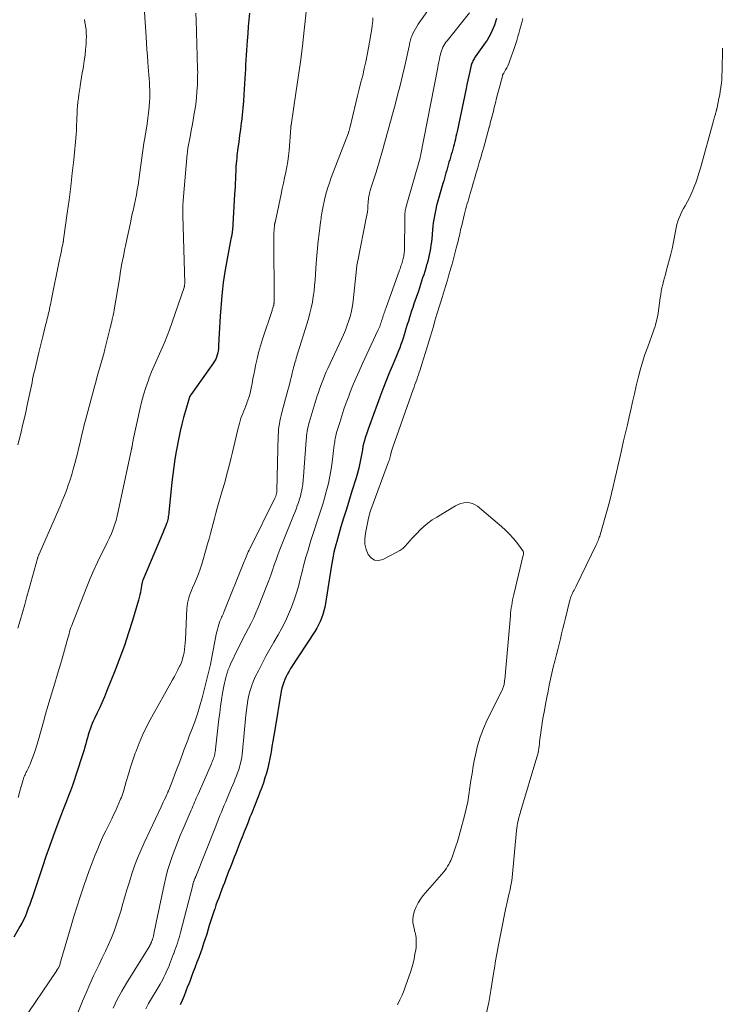
# Model space of a CAD drawing. Units: feet. Extents: x 1985000 to 1990034, y 530000 to 535000.
# Drawn here: x 1986284 to 1986415, y 532445 to 532629 of the extents above; entities that cross this region are included whole.
import ezdxf

# ---------------------------------------------------------------- set-up
doc = ezdxf.new("R2010")
doc.units = ezdxf.units.FT
doc.header["$LTSCALE"] = 100
doc.header["$MEASUREMENT"] = 0
doc.layers.add('CONTOUR INDEX', color=32, linetype='Continuous', lineweight=25)
doc.layers.add('CONTOUR INTERMEDIATE', color=40, linetype='Continuous', lineweight=15)

msp = doc.modelspace()

# ---------------------------------------------------------------- linework, layer by layer
at = {"layer": 'CONTOUR INDEX', "flags": 128}
for points, elevation in [([(1986327.09, 532630.4), (1986326.97, 532629.15), (1986326.86, 532627.89), (1986326.75, 532626.63), (1986326.63, 532625.22), (1986326.57, 532624.34), (1986326.5, 532623.46), (1986326.45, 532622.58), (1986326.4, 532621.7), (1986326.36, 532620.82), (1986326.32, 532619.94), (1986326.27, 532619.07), (1986326.22, 532618.19), (1986326.06, 532615.22), (1986325.98, 532613.94), (1986325.87, 532612.65), (1986325.74, 532611.38), (1986325.59, 532610.1), (1986325.56, 532609.93), (1986325.41, 532608.74), (1986325.25, 532607.55), (1986325.09, 532606.36), (1986324.93, 532605.17), (1986324.75, 532603.81), (1986324.69, 532603.3), (1986324.64, 532602.79), (1986324.59, 532602.28), (1986324.56, 532601.76), (1986324.53, 532601.25), (1986324.51, 532600.73), (1986324.48, 532600.21), (1986324.46, 532599.7), (1986324.45, 532599.34), (1986324.42, 532598.64), (1986324.38, 532597.95), (1986324.34, 532597.25), (1986324.3, 532596.56), (1986323.88, 532589.78), (1986323.87, 532589.66), (1986323.86, 532589.53), (1986323.84, 532589.41), (1986323.83, 532589.28), (1986323.82, 532589.21), (1986323.81, 532589.12), (1986323.79, 532589.04), (1986323.77, 532588.95), (1986323.76, 532588.86), (1986323.73, 532588.76), (1986323.7, 532588.62), (1986323.68, 532588.48), (1986323.65, 532588.34), (1986323.62, 532588.2), (1986322.56, 532582.43), (1986322.36, 532581.22), (1986322.18, 532580.01), (1986322.04, 532578.8), (1986321.92, 532577.59), (1986321.61, 532573.75), (1986321.53, 532572.67), (1986321.46, 532571.59), (1986321.41, 532570.52), (1986321.36, 532569.44), (1986321.31, 532568.11), (1986321.28, 532567.7), (1986321.23, 532567.29), (1986321.15, 532566.88), (1986321.06, 532566.48), (1986320.92, 532566.08), (1986320.77, 532565.71), (1986320.57, 532565.34), (1986320.35, 532565), (1986316.12, 532559.04), (1986316.07, 532558.97), (1986316.02, 532558.89), (1986315.97, 532558.81), (1986315.93, 532558.73), (1986315.89, 532558.64), (1986315.85, 532558.56), (1986315.82, 532558.47), (1986315.79, 532558.38), (1986315.11, 532556.05), (1986314.76, 532554.79), (1986314.43, 532553.53), (1986314.15, 532552.25), (1986313.88, 532550.97), (1986313.4, 532548.46), (1986313.15, 532547.02), (1986312.92, 532545.58), (1986312.73, 532544.14), (1986312.57, 532542.69), (1986312.02, 532537.04), (1986311.99, 532536.78), (1986311.96, 532536.52), (1986311.91, 532536.26), (1986311.87, 532535.99), (1986311.81, 532535.74), (1986311.75, 532535.48), (1986311.67, 532535.23), (1986311.58, 532534.98), (1986311.44, 532534.61), (1986311.27, 532534.18), (1986311.1, 532533.75), (1986310.93, 532533.33), (1986310.76, 532532.9), (1986307.17, 532524.36), (1986307.12, 532524.23), (1986307.08, 532524.1), (1986307.04, 532523.97), (1986307, 532523.84), (1986306.97, 532523.7), (1986306.94, 532523.57), (1986306.92, 532523.43), (1986306.89, 532523.3), (1986306.78, 532522.59), (1986306.7, 532522.09), (1986306.6, 532521.61), (1986306.48, 532521.12), (1986306.35, 532520.64), (1986305.22, 532516.86), (1986304.49, 532514.5), (1986303.71, 532512.16), (1986302.86, 532509.84), (1986301.97, 532507.53), (1986300.38, 532503.56), (1986299.96, 532502.55), (1986299.54, 532501.55), (1986299.09, 532500.55), (1986298.63, 532499.56), (1986298.18, 532498.62), (1986297.94, 532498.1), (1986297.71, 532497.58), (1986297.5, 532497.06), (1986297.31, 532496.52), (1986297.12, 532495.99), (1986296.95, 532495.44), (1986296.79, 532494.9), (1986296.65, 532494.35), (1986296.64, 532494.31), (1986296.49, 532493.74), (1986296.34, 532493.18), (1986296.17, 532492.62), (1986295.99, 532492.06), (1986294.65, 532487.9), (1986294.33, 532486.93), (1986293.99, 532485.96), (1986293.63, 532484.99), (1986293.26, 532484.03), (1986292.89, 532483.07), (1986292.51, 532482.11), (1986292.14, 532481.15), (1986291.78, 532480.19), (1986291.08, 532478.36), (1986290.37, 532476.48), (1986289.69, 532474.59), (1986289.02, 532472.7), (1986288.38, 532470.79), (1986286.5, 532465.17), (1986286.26, 532464.45), (1986286.01, 532463.73), (1986285.75, 532463.02), (1986285.49, 532462.31), (1986285.2, 532461.62), (1986284.89, 532460.93), (1986284.55, 532460.25), (1986284.19, 532459.59), (1986283.06, 532457.64)], 820), ([(1986373.28, 532629.39), (1986373.09, 532628.79), (1986372.88, 532628.19), (1986372.65, 532627.6), (1986372.41, 532627.02), (1986372.14, 532626.45), (1986371.84, 532625.89), (1986371.51, 532625.36), (1986371.16, 532624.83), (1986369.29, 532622.23), (1986369.17, 532622.05), (1986369.05, 532621.86), (1986368.94, 532621.67), (1986368.84, 532621.47), (1986368.75, 532621.27), (1986368.67, 532621.07), (1986368.6, 532620.86), (1986368.54, 532620.65), (1986368.27, 532619.49), (1986368.09, 532618.69), (1986367.91, 532617.89), (1986367.73, 532617.09), (1986367.56, 532616.29), (1986365.89, 532608.28), (1986365.79, 532607.8), (1986365.68, 532607.32), (1986365.57, 532606.85), (1986365.46, 532606.38), (1986365.34, 532605.91), (1986365.22, 532605.44), (1986365.09, 532604.97), (1986364.95, 532604.5), (1986364.94, 532604.46), (1986364.8, 532603.97), (1986364.66, 532603.49), (1986364.52, 532603), (1986364.37, 532602.51), (1986364.23, 532602.02), (1986364.09, 532601.53), (1986363.95, 532601.04), (1986363.81, 532600.55), (1986363.66, 532600.05), (1986363.52, 532599.55), (1986363.38, 532599.06), (1986363.24, 532598.56), (1986362.24, 532595.04), (1986362.07, 532594.41), (1986361.91, 532593.77), (1986361.77, 532593.13), (1986361.65, 532592.49), (1986361.54, 532591.84), (1986361.44, 532591.2), (1986361.36, 532590.55), (1986361.29, 532589.89), (1986361.14, 532588.23), (1986361.08, 532587.62), (1986361, 532587.01), (1986360.91, 532586.41), (1986360.8, 532585.8), (1986360.68, 532585.2), (1986360.54, 532584.61), (1986360.39, 532584.01), (1986360.23, 532583.42), (1986360.2, 532583.35), (1986360.02, 532582.73), (1986359.84, 532582.11), (1986359.65, 532581.5), (1986359.45, 532580.88), (1986359.26, 532580.27), (1986359.06, 532579.66), (1986358.85, 532579.05), (1986358.65, 532578.44), (1986357.82, 532576.02), (1986357.6, 532575.39), (1986357.39, 532574.75), (1986357.18, 532574.12), (1986356.98, 532573.48), (1986356.78, 532572.83), (1986356.58, 532572.2), (1986356.39, 532571.56), (1986356.2, 532570.92), (1986356.19, 532570.87), (1986356, 532570.26), (1986355.81, 532569.65), (1986355.6, 532569.04), (1986355.39, 532568.43), (1986355.17, 532567.83), (1986354.94, 532567.23), (1986354.7, 532566.63), (1986354.45, 532566.04), (1986353.74, 532564.37), (1986353.15, 532562.94), (1986352.57, 532561.5), (1986352.01, 532560.06), (1986351.46, 532558.61), (1986349.76, 532554), (1986349.51, 532553.3), (1986349.26, 532552.6), (1986349.03, 532551.89), (1986348.8, 532551.18), (1986348.46, 532550.08), (1986348.41, 532549.92), (1986348.37, 532549.76), (1986348.34, 532549.6), (1986348.3, 532549.43), (1986348.28, 532549.26), (1986348.25, 532549.1), (1986348.22, 532548.93), (1986348.19, 532548.77), (1986347.91, 532547.21), (1986347.73, 532546.27), (1986347.52, 532545.34), (1986347.27, 532544.41), (1986347, 532543.49), (1986346.22, 532541.01), (1986345.7, 532539.34), (1986345.19, 532537.67), (1986344.68, 532535.99), (1986344.18, 532534.32), (1986343.58, 532532.31), (1986343.39, 532531.63), (1986343.2, 532530.95), (1986343.03, 532530.27), (1986342.87, 532529.58), (1986342.72, 532528.89), (1986342.58, 532528.2), (1986342.46, 532527.51), (1986342.34, 532526.81), (1986341.27, 532519.99), (1986341.14, 532519.3), (1986340.99, 532518.62), (1986340.79, 532517.95), (1986340.57, 532517.28), (1986340.3, 532516.64), (1986340.01, 532516), (1986339.67, 532515.39), (1986339.31, 532514.79), (1986334.78, 532507.85), (1986334.48, 532507.36), (1986334.19, 532506.86), (1986333.93, 532506.35), (1986333.69, 532505.82), (1986333.48, 532505.29), (1986333.29, 532504.74), (1986333.15, 532504.19), (1986333.03, 532503.63), (1986331.8, 532496.39), (1986331.63, 532495.34), (1986331.45, 532494.29), (1986331.28, 532493.25), (1986331.11, 532492.2), (1986331.07, 532491.97), (1986330.91, 532491.04), (1986330.72, 532490.12), (1986330.5, 532489.2), (1986330.25, 532488.29), (1986329.98, 532487.39), (1986329.69, 532486.49), (1986329.37, 532485.6), (1986329.04, 532484.72), (1986328.71, 532483.88), (1986328.52, 532483.4), (1986328.33, 532482.92), (1986328.14, 532482.44), (1986327.94, 532481.96), (1986327.75, 532481.49), (1986327.56, 532481.01), (1986327.37, 532480.53), (1986327.18, 532480.05), (1986326.82, 532479.14), (1986326.45, 532478.21), (1986326.08, 532477.28), (1986325.71, 532476.34), (1986325.34, 532475.41), (1986324.78, 532473.96), (1986324.51, 532473.28), (1986324.24, 532472.6), (1986323.98, 532471.91), (1986323.71, 532471.23), (1986323.45, 532470.55)], 800), ([(1986323.45, 532470.55), (1986323.19, 532469.87), (1986322.92, 532469.18), (1986322.66, 532468.5), (1986322.4, 532467.79), (1986322.13, 532467.1), (1986321.87, 532466.41), (1986321.61, 532465.72), (1986321.6, 532465.69), (1986321.33, 532464.99), (1986321.07, 532464.28), (1986320.82, 532463.57), (1986320.58, 532462.86), (1986320.55, 532462.79), (1986320.3, 532462.04), (1986320.06, 532461.28), (1986319.82, 532460.53), (1986319.58, 532459.77), (1986319.38, 532459.09), (1986319.1, 532458.2), (1986318.82, 532457.31), (1986318.52, 532456.43), (1986318.22, 532455.54), (1986317.91, 532454.66), (1986317.6, 532453.79), (1986317.27, 532452.91), (1986316.94, 532452.04), (1986316.93, 532452), (1986316.59, 532451.12), (1986316.25, 532450.23), (1986315.91, 532449.34), (1986315.57, 532448.45), (1986315.53, 532448.36), (1986315.19, 532447.5), (1986314.85, 532446.64), (1986314.49, 532445.78), (1986314.12, 532444.93)], 800)]:
    msp.add_lwpolyline(points, dxfattribs=dict(at, elevation=elevation))
at = {"layer": 'CONTOUR INTERMEDIATE', "flags": 128}
for points, elevation in [([(1986307.31, 532632.42), (1986307.76, 532625.98), (1986307.84, 532624.8), (1986307.92, 532623.62), (1986308, 532622.44), (1986308.08, 532621.26), (1986308.14, 532620.36), (1986308.19, 532619.63), (1986308.25, 532618.9), (1986308.31, 532618.17), (1986308.37, 532617.44), (1986308.42, 532616.71), (1986308.45, 532615.98), (1986308.45, 532615.24), (1986308.43, 532614.51), (1986308.4, 532613.88), (1986308.33, 532612.83), (1986308.24, 532611.79), (1986308.11, 532610.75), (1986307.96, 532609.71), (1986307.51, 532607), (1986307.36, 532606.09), (1986307.22, 532605.18), (1986307.09, 532604.27), (1986306.97, 532603.36), (1986306.84, 532602.44), (1986306.72, 532601.53), (1986306.6, 532600.62), (1986306.47, 532599.7), (1986306.4, 532599.19), (1986306.26, 532598.27), (1986306.11, 532597.37), (1986305.94, 532596.46), (1986305.76, 532595.56), (1986305.57, 532594.66), (1986305.38, 532593.76), (1986305.18, 532592.86), (1986304.98, 532591.96), (1986304.88, 532591.48), (1986304.63, 532590.34), (1986304.38, 532589.2), (1986304.14, 532588.06), (1986303.9, 532586.92), (1986303.79, 532586.39), (1986303.52, 532584.98), (1986303.25, 532583.57), (1986303, 532582.16), (1986302.76, 532580.74), (1986301.8, 532574.9), (1986301.77, 532574.74), (1986301.75, 532574.59), (1986301.72, 532574.43), (1986301.69, 532574.27), (1986301.66, 532574.12), (1986301.63, 532573.96), (1986301.59, 532573.8), (1986301.56, 532573.65), (1986301.44, 532573.16), (1986301.35, 532572.75), (1986301.26, 532572.35), (1986301.16, 532571.95), (1986301.06, 532571.55), (1986300.06, 532567.57), (1986299.84, 532566.71), (1986299.62, 532565.86), (1986299.38, 532565.01), (1986299.13, 532564.16), (1986298.88, 532563.32), (1986298.64, 532562.47), (1986298.4, 532561.62), (1986298.17, 532560.77), (1986296.67, 532555.2), (1986296.43, 532554.31), (1986296.2, 532553.42), (1986295.99, 532552.53), (1986295.77, 532551.64), (1986295.56, 532550.75), (1986295.35, 532549.86), (1986295.13, 532548.96), (1986294.91, 532548.07), (1986294.43, 532546.17), (1986294.16, 532545.16), (1986293.87, 532544.15), (1986293.56, 532543.15), (1986293.22, 532542.15), (1986292.86, 532541.17), (1986292.48, 532540.18), (1986292.09, 532539.21), (1986291.68, 532538.24), (1986287.7, 532529.13), (1986287.66, 532529.04), (1986287.63, 532528.96), (1986287.59, 532528.87), (1986287.56, 532528.78), (1986287.53, 532528.7), (1986287.5, 532528.61), (1986287.47, 532528.52), (1986287.45, 532528.43), (1986285.9, 532522.8), (1986285.49, 532521.31), (1986285.08, 532519.83), (1986284.66, 532518.34), (1986284.24, 532516.86), (1986283.81, 532515.38)], 828), ([(1986337.96, 532632.93), (1986337.32, 532627.2), (1986336.98, 532624.25), (1986336.61, 532621.3), (1986336.2, 532618.36), (1986335.77, 532615.42), (1986334.86, 532609.46), (1986334.85, 532609.41), (1986334.84, 532609.35), (1986334.84, 532609.29), (1986334.83, 532609.23), (1986334.83, 532609.17), (1986334.82, 532609.11), (1986334.82, 532609.05), (1986334.81, 532608.99), (1986334.49, 532604.74), (1986334.39, 532603.71), (1986334.26, 532602.68), (1986334.09, 532601.66), (1986333.88, 532600.64), (1986333.66, 532599.62), (1986333.44, 532598.61), (1986333.22, 532597.6), (1986333, 532596.58), (1986331.86, 532591.28), (1986331.84, 532591.2), (1986331.82, 532591.11), (1986331.81, 532591.03), (1986331.79, 532590.94), (1986331.78, 532590.86), (1986331.77, 532590.77), (1986331.76, 532590.69), (1986331.75, 532590.6), (1986331.71, 532590.08), (1986331.68, 532589.74), (1986331.66, 532589.39), (1986331.65, 532589.05), (1986331.65, 532588.7), (1986331.67, 532576.26), (1986331.67, 532576.18), (1986331.66, 532576.11), (1986331.66, 532576.04), (1986331.65, 532575.97), (1986331.64, 532575.89), (1986331.62, 532575.82), (1986331.61, 532575.75), (1986331.59, 532575.68), (1986331.52, 532575.48), (1986331.46, 532575.3), (1986331.41, 532575.13), (1986331.35, 532574.96), (1986331.3, 532574.78), (1986329.52, 532569.41), (1986329.14, 532568.2), (1986328.8, 532566.97), (1986328.5, 532565.74), (1986328.23, 532564.49), (1986328.08, 532563.72), (1986327.91, 532562.86), (1986327.74, 532562), (1986327.56, 532561.13), (1986327.38, 532560.27), (1986327.25, 532559.63), (1986327.12, 532559.1), (1986326.97, 532558.56), (1986326.8, 532558.04), (1986326.61, 532557.52), (1986326.57, 532557.42), (1986326.38, 532556.95), (1986326.2, 532556.49), (1986326.01, 532556.03), (1986325.83, 532555.57), (1986325.65, 532555.11), (1986325.49, 532554.64), (1986325.34, 532554.17), (1986325.21, 532553.69), (1986324.92, 532552.54), (1986324.66, 532551.48), (1986324.4, 532550.42), (1986324.15, 532549.36), (1986323.89, 532548.3), (1986323.65, 532547.29), (1986323.27, 532545.73), (1986322.87, 532544.17), (1986322.45, 532542.61), (1986322.01, 532541.06), (1986321.06, 532537.82), (1986320.79, 532536.88), (1986320.53, 532535.93), (1986320.27, 532534.98), (1986320.03, 532534.03), (1986319.78, 532533.08), (1986319.53, 532532.13), (1986319.26, 532531.18), (1986318.99, 532530.23), (1986318.15, 532527.37), (1986317.86, 532526.45), (1986317.54, 532525.54), (1986317.19, 532524.65), (1986316.81, 532523.77), (1986316.42, 532522.94), (1986316.22, 532522.47), (1986316.04, 532522.01), (1986315.87, 532521.53), (1986315.72, 532521.05), (1986315.6, 532520.56), (1986315.5, 532520.07), (1986315.43, 532519.57), (1986315.39, 532519.07), (1986315.1, 532513.28), (1986315.06, 532512.66), (1986315.01, 532512.03), (1986314.93, 532511.41), (1986314.85, 532510.79), (1986314.72, 532510.17), (1986314.56, 532509.57), (1986314.35, 532508.99), (1986314.1, 532508.42), (1986314.02, 532508.27), (1986313.7, 532507.63), (1986313.38, 532507), (1986313.04, 532506.37), (1986312.7, 532505.75), (1986308.52, 532498.24), (1986307.77, 532496.82), (1986307.08, 532495.38), (1986306.46, 532493.91), (1986305.88, 532492.42), (1986305.73, 532492), (1986305.28, 532490.69), (1986304.85, 532489.38), (1986304.45, 532488.07), (1986304.06, 532486.74), (1986303.51, 532484.83), (1986303.4, 532484.46), (1986303.28, 532484.1), (1986303.14, 532483.74), (1986303, 532483.39), (1986302.67, 532482.64), (1986302.35, 532481.92), (1986302.02, 532481.2), (1986301.68, 532480.48), (1986301.34, 532479.77), (1986300.23, 532477.5), (1986299.83, 532476.67), (1986299.45, 532475.82), (1986299.08, 532474.97), (1986298.72, 532474.12), (1986298.26, 532472.98), (1986297.69, 532471.54), (1986297.14, 532470.1), (1986296.62, 532468.65), (1986296.11, 532467.2), (1986295.93, 532466.67), (1986295.35, 532464.94), (1986294.79, 532463.21), (1986294.26, 532461.47), (1986293.74, 532459.72), (1986291.83, 532453.2), (1986291.78, 532453.01), (1986291.73, 532452.83), (1986291.67, 532452.65), (1986291.62, 532452.46), (1986291.52, 532452.14), (1986291.52, 532452.12), (1986291.51, 532452.1), (1986291.5, 532452.08), (1986291.49, 532452.06), (1986291.44, 532451.97), (1986291.43, 532451.95), (1986291.42, 532451.93), (1986291.41, 532451.91), (1986291.39, 532451.89), (1986291.3, 532451.76), (1986291.25, 532451.7), (1986291.21, 532451.63), (1986291.16, 532451.56), (1986291.12, 532451.49), (1986291.08, 532451.42), (1986291.03, 532451.35), (1986290.99, 532451.28), (1986290.94, 532451.21), (1986284.51, 532441.71)], 816), ([(1986361.82, 532632.83), (1986358.64, 532628.35), (1986358.36, 532627.92), (1986358.09, 532627.49), (1986357.85, 532627.04), (1986357.63, 532626.58), (1986357.41, 532626.08), (1986357.32, 532625.86), (1986357.24, 532625.63), (1986357.17, 532625.4), (1986357.12, 532625.17), (1986357.07, 532624.93), (1986357.02, 532624.7), (1986356.97, 532624.46), (1986356.92, 532624.23), (1986356.09, 532620.53), (1986355.67, 532618.72), (1986355.24, 532616.9), (1986354.78, 532615.09), (1986354.31, 532613.29), (1986353.82, 532611.49), (1986353.58, 532610.59), (1986353.33, 532609.69), (1986353.09, 532608.78), (1986352.84, 532607.88), (1986352.59, 532606.98), (1986352.34, 532606.08), (1986352.09, 532605.18), (1986351.82, 532604.28), (1986350.94, 532601.27), (1986350.71, 532600.5), (1986350.48, 532599.74), (1986350.23, 532598.98), (1986349.98, 532598.22), (1986349.66, 532597.25), (1986349.57, 532596.97), (1986349.49, 532596.7), (1986349.43, 532596.41), (1986349.38, 532596.13), (1986349.34, 532595.84), (1986349.31, 532595.55), (1986349.28, 532595.27), (1986349.26, 532594.98), (1986349.23, 532594.38), (1986349.18, 532593.79), (1986349.12, 532593.21), (1986349.03, 532592.63), (1986348.92, 532592.05), (1986347.32, 532584.09), (1986347.28, 532583.9), (1986347.25, 532583.71), (1986347.21, 532583.52), (1986347.18, 532583.33), (1986347.16, 532583.14), (1986347.13, 532582.95), (1986347.11, 532582.76), (1986347.09, 532582.56), (1986346.46, 532576.63), (1986346.33, 532575.69), (1986346.16, 532574.76), (1986345.94, 532573.84), (1986345.68, 532572.93), (1986345.37, 532572.04), (1986345.04, 532571.15), (1986344.68, 532570.27), (1986344.29, 532569.41), (1986341.72, 532563.93), (1986341.44, 532563.31), (1986341.16, 532562.68), (1986340.9, 532562.05), (1986340.64, 532561.41), (1986340.4, 532560.77), (1986340.17, 532560.12), (1986339.96, 532559.47), (1986339.75, 532558.82), (1986338.26, 532553.83), (1986338.14, 532553.42), (1986338.04, 532553.02), (1986337.96, 532552.61), (1986337.88, 532552.2), (1986337.82, 532551.79), (1986337.77, 532551.37), (1986337.72, 532550.96), (1986337.69, 532550.54), (1986337.19, 532543.74), (1986337.13, 532543.02), (1986337.04, 532542.31), (1986336.92, 532541.59), (1986336.78, 532540.89), (1986336.75, 532540.74), (1986336.59, 532540.11), (1986336.42, 532539.49), (1986336.22, 532538.87), (1986336.01, 532538.26), (1986335.78, 532537.66), (1986335.55, 532537.05), (1986335.31, 532536.45), (1986335.07, 532535.85), (1986333.13, 532531.05), (1986332.76, 532530.1), (1986332.39, 532529.14), (1986332.05, 532528.18), (1986331.72, 532527.22), (1986331.39, 532526.25), (1986331.05, 532525.29), (1986330.7, 532524.34), (1986330.33, 532523.38), (1986328.7, 532519.24), (1986328.3, 532518.26), (1986327.87, 532517.3), (1986327.4, 532516.35), (1986326.91, 532515.41), (1986326.41, 532514.48), (1986325.92, 532513.54), (1986325.44, 532512.59), (1986324.98, 532511.64), (1986323.55, 532508.66), (1986323.33, 532508.18), (1986323.13, 532507.68), (1986322.95, 532507.17), (1986322.79, 532506.66), (1986322.65, 532506.14), (1986322.52, 532505.62), (1986322.41, 532505.1), (1986322.31, 532504.57), (1986322.07, 532503.21), (1986321.87, 532502), (1986321.68, 532500.79), (1986321.52, 532499.57), (1986321.37, 532498.35), (1986320.76, 532492.79), (1986320.73, 532492.54), (1986320.69, 532492.3), (1986320.64, 532492.05), (1986320.59, 532491.81), (1986320.53, 532491.56), (1986320.46, 532491.32), (1986320.38, 532491.09), (1986320.29, 532490.85), (1986320.19, 532490.61), (1986320.1, 532490.38), (1986320, 532490.15), (1986319.9, 532489.92), (1986317.47, 532484.34), (1986317.31, 532483.97), (1986317.15, 532483.59), (1986316.99, 532483.22), (1986316.83, 532482.85), (1986316.68, 532482.47), (1986316.52, 532482.1), (1986316.36, 532481.73), (1986316.2, 532481.35), (1986314.7, 532477.87), (1986314.16, 532476.6), (1986313.63, 532475.31), (1986313.13, 532474.02), (1986312.64, 532472.72), (1986312.19, 532471.41), (1986311.77, 532470.09), (1986311.42, 532468.75), (1986311.12, 532467.4), (1986309.85, 532461.25), (1986309.73, 532460.65), (1986309.61, 532460.05), (1986309.48, 532459.45), (1986309.36, 532458.86), (1986309.15, 532457.88), (1986309.13, 532457.77), (1986309.1, 532457.66), (1986309.07, 532457.56), (1986309.04, 532457.45), (1986309, 532457.34), (1986308.96, 532457.24), (1986308.93, 532457.13), (1986308.89, 532457.03), (1986308.85, 532456.91), (1986308.8, 532456.8), (1986308.76, 532456.7), (1986308.72, 532456.59), (1986308.71, 532456.57), (1986308.67, 532456.47), (1986308.63, 532456.37), (1986308.59, 532456.28), (1986308.54, 532456.18), (1986308.49, 532456.09), (1986308.44, 532455.99), (1986308.39, 532455.9), (1986308.33, 532455.81), (1986304.13, 532449.02), (1986303.23, 532447.49), (1986302.37, 532445.94), (1986301.58, 532444.36)], 808), ([(1986317.08, 532630.39), (1986317.1, 532629.09), (1986317.29, 532622.35), (1986317.3, 532621.85), (1986317.32, 532621.35), (1986317.35, 532620.84), (1986317.37, 532620.34), (1986317.39, 532619.84), (1986317.41, 532619.33), (1986317.4, 532618.83), (1986317.39, 532618.33), (1986317.34, 532616.94), (1986317.27, 532615.75), (1986317.17, 532614.56), (1986317.03, 532613.37), (1986316.85, 532612.19), (1986316.82, 532612.04), (1986316.62, 532610.85), (1986316.41, 532609.66), (1986316.19, 532608.47), (1986315.98, 532607.28), (1986315.59, 532605.18), (1986315.57, 532605.04), (1986315.55, 532604.9), (1986315.53, 532604.76), (1986315.51, 532604.63), (1986315.5, 532604.49), (1986315.48, 532604.35), (1986315.47, 532604.21), (1986315.46, 532604.08), (1986314.7, 532595.39), (1986314.67, 532595.04), (1986314.65, 532594.7), (1986314.63, 532594.35), (1986314.62, 532594), (1986314.61, 532593.66), (1986314.6, 532593.31), (1986314.61, 532592.97), (1986314.61, 532592.62), (1986314.98, 532579.86), (1986314.98, 532579.84), (1986314.98, 532579.81), (1986314.98, 532579.79), (1986314.98, 532579.77), (1986314.97, 532579.67), (1986314.97, 532579.64), (1986314.97, 532579.62), (1986314.97, 532579.6), (1986314.96, 532579.57), (1986314.94, 532579.45), (1986314.93, 532579.37), (1986314.91, 532579.29), (1986314.89, 532579.21), (1986314.86, 532579.13), (1986312.12, 532571.21), (1986311.7, 532570.06), (1986311.25, 532568.93), (1986310.77, 532567.81), (1986310.26, 532566.7), (1986309.75, 532565.59), (1986309.26, 532564.47), (1986308.8, 532563.34), (1986308.35, 532562.21), (1986308.2, 532561.79), (1986307.72, 532560.43), (1986307.29, 532559.06), (1986306.91, 532557.67), (1986306.58, 532556.27), (1986305.37, 532550.63), (1986305.33, 532550.44), (1986305.29, 532550.24), (1986305.25, 532550.05), (1986305.22, 532549.86), (1986305.19, 532549.67), (1986305.17, 532549.57), (1986305.15, 532549.47), (1986305.14, 532549.37), (1986305.12, 532549.28), (1986305.1, 532549.18), (1986305.08, 532549.08), (1986305.06, 532548.98), (1986305.04, 532548.88), (1986302.57, 532537.23), (1986302.37, 532536.39), (1986302.15, 532535.55), (1986301.88, 532534.73), (1986301.59, 532533.92), (1986301.27, 532533.12), (1986300.93, 532532.32), (1986300.57, 532531.53), (1986300.2, 532530.76), (1986299.45, 532529.28), (1986298.71, 532527.76), (1986298, 532526.22), (1986297.33, 532524.67), (1986296.69, 532523.1), (1986294.01, 532516.29), (1986293.86, 532515.9), (1986293.72, 532515.51), (1986293.59, 532515.12), (1986293.47, 532514.72), (1986293.36, 532514.31), (1986293.25, 532513.91), (1986293.13, 532513.51), (1986293.02, 532513.11), (1986292, 532509.5), (1986291.59, 532508.05), (1986291.16, 532506.59), (1986290.73, 532505.14), (1986290.28, 532503.7), (1986289.84, 532502.25), (1986289.41, 532500.8), (1986288.99, 532499.34), (1986288.57, 532497.89), (1986287.57, 532494.31), (1986287.34, 532493.51), (1986287.09, 532492.72), (1986286.82, 532491.93), (1986286.54, 532491.15), (1986286.22, 532490.32), (1986286.08, 532489.96), (1986285.93, 532489.6), (1986285.76, 532489.25), (1986285.59, 532488.91), (1986285.45, 532488.66), (1986285.34, 532488.44), (1986285.23, 532488.21), (1986285.13, 532487.99), (1986285.03, 532487.76), (1986284.94, 532487.53), (1986284.85, 532487.3), (1986284.77, 532487.06), (1986284.7, 532486.83), (1986284.17, 532484.93), (1986283.82, 532483.74)], 824), ([(1986368.18, 532630.46), (1986364.01, 532625.26), (1986363.79, 532624.97), (1986363.58, 532624.66), (1986363.4, 532624.35), (1986363.23, 532624.03), (1986363.09, 532623.69), (1986362.96, 532623.35), (1986362.85, 532623), (1986362.76, 532622.65), (1986362.69, 532622.33), (1986362.58, 532621.81), (1986362.47, 532621.29), (1986362.37, 532620.77), (1986362.27, 532620.25), (1986359.06, 532603.74), (1986359.04, 532603.65), (1986359.01, 532603.56), (1986358.98, 532603.46), (1986358.96, 532603.37), (1986356.39, 532594.22), (1986356.32, 532593.96), (1986356.26, 532593.71), (1986356.21, 532593.44), (1986356.17, 532593.18), (1986356.14, 532592.92), (1986356.11, 532592.66), (1986356.1, 532592.39), (1986356.09, 532592.13), (1986356.04, 532586.11), (1986356.03, 532585.88), (1986356.02, 532585.65), (1986355.99, 532585.42), (1986355.96, 532585.19), (1986355.92, 532584.96), (1986355.88, 532584.73), (1986355.82, 532584.51), (1986355.76, 532584.28), (1986355.75, 532584.25), (1986355.68, 532584.01), (1986355.61, 532583.77), (1986355.53, 532583.54), (1986355.46, 532583.3), (1986355.38, 532583.07), (1986355.3, 532582.84), (1986355.22, 532582.6), (1986355.14, 532582.37), (1986352.54, 532575.16), (1986352.45, 532574.9), (1986352.36, 532574.63), (1986352.27, 532574.37), (1986352.18, 532574.11), (1986352.09, 532573.84), (1986352.01, 532573.58), (1986351.93, 532573.32), (1986351.85, 532573.05), (1986351.85, 532573.03), (1986351.77, 532572.78), (1986351.69, 532572.53), (1986351.6, 532572.28), (1986351.51, 532572.04), (1986351.42, 532571.79), (1986351.32, 532571.55), (1986351.21, 532571.31), (1986351.1, 532571.07), (1986348.2, 532564.88), (1986347.57, 532563.48), (1986346.95, 532562.07), (1986346.37, 532560.65), (1986345.8, 532559.22), (1986345.63, 532558.78), (1986345.18, 532557.56), (1986344.75, 532556.34), (1986344.34, 532555.11), (1986343.95, 532553.88), (1986343.36, 532551.96), (1986343.28, 532551.67), (1986343.21, 532551.39), (1986343.15, 532551.1), (1986343.09, 532550.82), (1986343.05, 532550.53), (1986343.01, 532550.24), (1986342.97, 532549.95), (1986342.93, 532549.65), (1986342.53, 532546.44), (1986342.34, 532545.11), (1986342.11, 532543.79), (1986341.83, 532542.48), (1986341.51, 532541.17), (1986341.43, 532540.87), (1986341.11, 532539.73), (1986340.78, 532538.58), (1986340.42, 532537.45), (1986340.05, 532536.32), (1986339.68, 532535.19), (1986339.3, 532534.06), (1986338.94, 532532.93), (1986338.58, 532531.79), (1986338.44, 532531.37), (1986338.03, 532530.01), (1986337.64, 532528.66), (1986337.27, 532527.29), (1986336.93, 532525.92), (1986336.65, 532524.8), (1986336.29, 532523.41), (1986335.89, 532522.03), (1986335.43, 532520.67), (1986334.94, 532519.32), (1986334.4, 532517.99), (1986333.8, 532516.68), (1986333.15, 532515.41), (1986332.45, 532514.15), (1986331.64, 532512.79), (1986330.88, 532511.47), (1986330.13, 532510.14), (1986329.43, 532508.79), (1986328.74, 532507.44), (1986328.23, 532506.41), (1986327.84, 532505.55), (1986327.5, 532504.67), (1986327.22, 532503.77), (1986326.98, 532502.85), (1986326.8, 532501.92), (1986326.63, 532500.98), (1986326.51, 532500.04), (1986326.4, 532499.1), (1986325.78, 532492.4), (1986325.71, 532491.81), (1986325.63, 532491.22), (1986325.52, 532490.64), (1986325.39, 532490.06), (1986325.24, 532489.48), (1986325.07, 532488.91), (1986324.87, 532488.35), (1986324.66, 532487.79), (1986324.43, 532487.22), (1986324.2, 532486.66), (1986323.97, 532486.1), (1986323.73, 532485.55), (1986322.91, 532483.6), (1986322.64, 532482.95), (1986322.37, 532482.3), (1986322.1, 532481.65), (1986321.83, 532480.99), (1986321.56, 532480.34), (1986321.3, 532479.69), (1986321.04, 532479.04), (1986320.78, 532478.38), (1986317.03, 532468.95), (1986317, 532468.87), (1986316.97, 532468.8), (1986316.94, 532468.72), (1986316.91, 532468.64), (1986316.88, 532468.57), (1986316.85, 532468.49), (1986316.82, 532468.42), (1986316.79, 532468.34), (1986316.76, 532468.26), (1986316.74, 532468.18), (1986316.71, 532468.11), (1986316.68, 532468.03), (1986316.65, 532467.95), (1986316.62, 532467.87), (1986316.59, 532467.79), (1986316.57, 532467.71), (1986316.54, 532467.61), (1986316.51, 532467.52), (1986316.49, 532467.44), (1986316.47, 532467.35), (1986314.19, 532458.49), (1986314.06, 532457.99), (1986313.92, 532457.49), (1986313.77, 532456.99), (1986313.61, 532456.5), (1986313.45, 532456), (1986313.28, 532455.51), (1986313.1, 532455.02), (1986312.92, 532454.54), (1986312.91, 532454.51), (1986312.72, 532454.01), (1986312.52, 532453.52), (1986312.33, 532453.02), (1986312.14, 532452.52), (1986312.11, 532452.43), (1986311.92, 532451.97), (1986311.73, 532451.51), (1986311.53, 532451.05), (1986311.31, 532450.6), (1986311.09, 532450.15), (1986310.86, 532449.71), (1986310.62, 532449.27), (1986310.37, 532448.84), (1986308.24, 532445.2), (1986307.7, 532444.24)], 804), ([(1986296.24, 532629.25), (1986296.33, 532628.67), (1986296.42, 532628.08), (1986296.44, 532627.97), (1986296.53, 532627.33), (1986296.58, 532626.69), (1986296.6, 532626.05), (1986296.58, 532625.4), (1986296.53, 532624.62), (1986296.45, 532623.58), (1986296.35, 532622.55), (1986296.21, 532621.52), (1986296.05, 532620.49), (1986295.97, 532620.03), (1986295.83, 532619.23), (1986295.69, 532618.43), (1986295.56, 532617.63), (1986295.44, 532616.83), (1986295.41, 532616.66), (1986295.3, 532615.94), (1986295.2, 532615.22), (1986295.11, 532614.5), (1986295.03, 532613.78), (1986294.96, 532613.06), (1986294.9, 532612.33), (1986294.86, 532611.61), (1986294.83, 532610.88), (1986294.76, 532608.9), (1986294.75, 532608.75), (1986294.75, 532608.6), (1986294.74, 532608.45), (1986294.74, 532608.3), (1986294.73, 532608.16), (1986294.72, 532608.01), (1986294.71, 532607.86), (1986294.7, 532607.71), (1986294.23, 532602.99), (1986293.97, 532600.49), (1986293.68, 532597.98), (1986293.37, 532595.48), (1986293.03, 532592.98), (1986292.35, 532588.11), (1986292.34, 532588.03), (1986292.33, 532587.95), (1986292.31, 532587.86), (1986292.3, 532587.78), (1986292.28, 532587.7), (1986292.27, 532587.62), (1986292.25, 532587.54), (1986292.24, 532587.46), (1986292.04, 532586.52), (1986291.93, 532585.96), (1986291.82, 532585.41), (1986291.71, 532584.86), (1986291.6, 532584.31), (1986290.04, 532576.62), (1986289.96, 532576.24), (1986289.88, 532575.86), (1986289.8, 532575.48), (1986289.72, 532575.1), (1986289.7, 532575.01), (1986289.62, 532574.67), (1986289.54, 532574.33), (1986289.46, 532574), (1986289.38, 532573.66), (1986289.3, 532573.32), (1986289.22, 532572.98), (1986289.13, 532572.65), (1986289.05, 532572.31), (1986288.72, 532570.97), (1986288.47, 532569.96), (1986288.23, 532568.95), (1986287.98, 532567.94), (1986287.74, 532566.93), (1986287.21, 532564.76), (1986287.07, 532564.2), (1986286.94, 532563.63), (1986286.81, 532563.06), (1986286.68, 532562.5), (1986286.56, 532561.93), (1986286.44, 532561.36), (1986286.32, 532560.79), (1986286.2, 532560.22), (1986285.62, 532557.43), (1986285.2, 532555.48), (1986284.75, 532553.53), (1986284.27, 532551.58), (1986283.76, 532549.65)], 832), ([(1986350.17, 532629.55), (1986350.13, 532629.04), (1986350.09, 532628.52), (1986350.02, 532628.01), (1986349.94, 532627.49), (1986349.33, 532623.92), (1986349.1, 532622.62), (1986348.84, 532621.33), (1986348.55, 532620.05), (1986348.24, 532618.77), (1986347.92, 532617.49), (1986347.6, 532616.21), (1986347.29, 532614.93), (1986346.98, 532613.65), (1986345.84, 532608.89), (1986345.81, 532608.78), (1986345.78, 532608.67), (1986345.75, 532608.56), (1986345.72, 532608.45), (1986345.68, 532608.35), (1986345.65, 532608.24), (1986345.61, 532608.14), (1986345.57, 532608.03), (1986342.38, 532599.69), (1986342.02, 532598.66), (1986341.68, 532597.62), (1986341.38, 532596.56), (1986341.12, 532595.5), (1986340.79, 532594.03), (1986340.72, 532593.69), (1986340.66, 532593.35), (1986340.6, 532593.01), (1986340.55, 532592.67), (1986340.51, 532592.33), (1986340.46, 532591.99), (1986340.41, 532591.65), (1986340.37, 532591.3), (1986340.09, 532589.22), (1986339.92, 532587.84), (1986339.77, 532586.45), (1986339.65, 532585.06), (1986339.55, 532583.67), (1986339.43, 532581.6), (1986339.36, 532580.55), (1986339.26, 532579.49), (1986339.15, 532578.44), (1986339.01, 532577.39), (1986338.84, 532576.35), (1986338.63, 532575.31), (1986338.38, 532574.29), (1986338.09, 532573.27), (1986335.83, 532565.89), (1986335.72, 532565.54), (1986335.62, 532565.19), (1986335.52, 532564.84), (1986335.42, 532564.49), (1986335.32, 532564.14), (1986335.23, 532563.78), (1986335.14, 532563.43), (1986335.06, 532563.08), (1986334.92, 532562.49), (1986334.76, 532561.84), (1986334.61, 532561.2), (1986334.44, 532560.55), (1986334.27, 532559.91), (1986333.13, 532555.71), (1986333, 532555.18), (1986332.87, 532554.65), (1986332.77, 532554.12), (1986332.67, 532553.59), (1986332.59, 532553.05), (1986332.53, 532552.51), (1986332.49, 532551.97), (1986332.47, 532551.43), (1986332.21, 532541.15), (1986332.2, 532541.02), (1986332.19, 532540.89), (1986332.18, 532540.76), (1986332.16, 532540.63), (1986332.15, 532540.61), (1986332.13, 532540.49), (1986332.1, 532540.38), (1986332.06, 532540.27), (1986332.02, 532540.16), (1986331.98, 532540.05), (1986331.93, 532539.94), (1986331.88, 532539.83), (1986331.83, 532539.73), (1986327.15, 532530.26), (1986327.01, 532529.96), (1986326.87, 532529.66), (1986326.73, 532529.36), (1986326.6, 532529.06), (1986326.48, 532528.75), (1986326.35, 532528.45), (1986326.22, 532528.14), (1986326.1, 532527.84), (1986322.31, 532518.37), (1986322.21, 532518.13), (1986322.11, 532517.9), (1986322, 532517.66), (1986321.88, 532517.43), (1986321.77, 532517.2), (1986321.67, 532516.97), (1986321.57, 532516.73), (1986321.49, 532516.49), (1986321.35, 532516.08), (1986321.21, 532515.63), (1986321.09, 532515.17), (1986320.98, 532514.71), (1986320.88, 532514.25), (1986319.99, 532509.63), (1986319.79, 532508.62), (1986319.57, 532507.61), (1986319.33, 532506.61), (1986319.08, 532505.61), (1986318.23, 532502.37), (1986317.81, 532500.87), (1986317.35, 532499.38), (1986316.85, 532497.9), (1986316.31, 532496.44), (1986315.9, 532495.39), (1986315.54, 532494.46), (1986315.19, 532493.52), (1986314.84, 532492.58), (1986314.49, 532491.65), (1986314.38, 532491.34), (1986313.98, 532490.26), (1986313.57, 532489.19), (1986313.16, 532488.11), (1986312.75, 532487.04), (1986311.99, 532485.09), (1986311.95, 532484.99), (1986311.91, 532484.9), (1986311.87, 532484.8), (1986311.83, 532484.7), (1986311.79, 532484.6), (1986311.75, 532484.51), (1986311.7, 532484.41), (1986311.66, 532484.32), (1986311.36, 532483.67), (1986311.16, 532483.25), (1986310.96, 532482.83), (1986310.77, 532482.41), (1986310.57, 532481.99), (1986307.39, 532475.26), (1986306.75, 532473.83), (1986306.15, 532472.39), (1986305.61, 532470.93), (1986305.1, 532469.45), (1986304.64, 532467.96), (1986304.18, 532466.46), (1986303.74, 532464.96), (1986303.31, 532463.46), (1986303.08, 532462.65), (1986302.69, 532461.34), (1986302.26, 532460.04), (1986301.78, 532458.76), (1986301.27, 532457.48), (1986300.72, 532456.23), (1986300.16, 532454.98), (1986299.58, 532453.74), (1986298.98, 532452.5), (1986298.68, 532451.89), (1986297.94, 532450.35), (1986297.23, 532448.8), (1986296.54, 532447.23), (1986295.88, 532445.65), (1986293.57, 532439.92)], 812), ([(1986378.18, 532629.4), (1986377.92, 532628.39), (1986377.64, 532627.38), (1986377.35, 532626.37), (1986377.32, 532626.27), (1986377.03, 532625.31), (1986376.73, 532624.35), (1986376.41, 532623.4), (1986376.08, 532622.45), (1986375.69, 532621.38), (1986375.53, 532620.97), (1986375.36, 532620.57), (1986375.17, 532620.19), (1986374.96, 532619.8), (1986374.6, 532619.18), (1986374.56, 532619.12), (1986374.52, 532619.05), (1986374.49, 532618.99), (1986374.45, 532618.92), (1986374.42, 532618.85), (1986374.39, 532618.78), (1986374.37, 532618.71), (1986374.35, 532618.64), (1986373.74, 532616.31), (1986373.51, 532615.42), (1986373.28, 532614.53), (1986373.06, 532613.64), (1986372.84, 532612.74), (1986372.62, 532611.85), (1986372.39, 532610.95), (1986372.16, 532610.06), (1986371.93, 532609.17), (1986371.91, 532609.08), (1986371.66, 532608.15), (1986371.4, 532607.22), (1986371.14, 532606.29), (1986370.87, 532605.36), (1986370.86, 532605.32), (1986370.58, 532604.37), (1986370.31, 532603.42), (1986370.03, 532602.46), (1986369.75, 532601.51), (1986369.47, 532600.55), (1986369.19, 532599.59), (1986368.92, 532598.64), (1986368.64, 532597.68), (1986368.35, 532596.68), (1986368.21, 532596.21), (1986368.08, 532595.74), (1986367.94, 532595.27), (1986367.8, 532594.8), (1986367.67, 532594.33), (1986367.54, 532593.85), (1986367.42, 532593.38), (1986367.29, 532592.9), (1986366.69, 532590.47), (1986366.61, 532590.14), (1986366.53, 532589.8), (1986366.45, 532589.45), (1986366.38, 532589.11), (1986366.31, 532588.77), (1986366.23, 532588.43), (1986366.15, 532588.09), (1986366.07, 532587.75), (1986365.74, 532586.45), (1986365.49, 532585.46), (1986365.23, 532584.48), (1986364.95, 532583.49), (1986364.67, 532582.51), (1986364.66, 532582.46), (1986364.36, 532581.46), (1986364.07, 532580.45), (1986363.77, 532579.45), (1986363.46, 532578.45), (1986363.1, 532577.23), (1986362.98, 532576.84), (1986362.86, 532576.45), (1986362.73, 532576.05), (1986362.61, 532575.66), (1986362.49, 532575.27), (1986362.37, 532574.87), (1986362.25, 532574.48), (1986362.13, 532574.09), (1986361.75, 532572.84), (1986361.45, 532571.83), (1986361.15, 532570.81), (1986360.85, 532569.8), (1986360.55, 532568.78), (1986360.54, 532568.75), (1986360.25, 532567.75), (1986359.94, 532566.75), (1986359.63, 532565.76), (1986359.32, 532564.76), (1986358.98, 532563.7), (1986358.82, 532563.24), (1986358.67, 532562.78), (1986358.51, 532562.32), (1986358.35, 532561.86), (1986358.18, 532561.41), (1986358.02, 532560.95), (1986357.86, 532560.49), (1986357.69, 532560.03), (1986353.89, 532549.23), (1986353.83, 532549.05), (1986353.77, 532548.86), (1986353.71, 532548.68), (1986353.65, 532548.5), (1986353.54, 532548.17), (1986353.54, 532548.15), (1986353.53, 532548.13), (1986353.53, 532548.11), (1986353.52, 532548.09), (1986353.51, 532548), (1986353.51, 532547.98), (1986353.5, 532547.96), (1986353.5, 532547.94), (1986353.49, 532547.92), (1986353.38, 532547.46), (1986353.32, 532547.21), (1986353.25, 532546.97), (1986353.17, 532546.72), (1986353.09, 532546.48), (1986349.78, 532537.53), (1986349.65, 532537.15), (1986349.53, 532536.76), (1986349.43, 532536.38), (1986349.34, 532535.99), (1986348.75, 532533.14), (1986348.65, 532532.11), (1986348.67, 532531.11), (1986348.89, 532530.13), (1986349.24, 532529.16), (1986349.8, 532528.52), (1986350.44, 532528.11), (1986351.19, 532528.05), (1986352.03, 532528.23), (1986354.64, 532529.59), (1986355.2, 532529.92), (1986355.73, 532530.3), (1986356.2, 532530.74), (1986356.65, 532531.22), (1986357.07, 532531.73), (1986357.51, 532532.23), (1986357.96, 532532.71), (1986358.41, 532533.19), (1986358.91, 532533.7), (1986359.65, 532534.39), (1986360.42, 532535.04), (1986361.24, 532535.63), (1986362.09, 532536.18), (1986365.6, 532538.26), (1986366.1, 532538.51), (1986366.61, 532538.7), (1986367.15, 532538.82), (1986367.7, 532538.88), (1986368.24, 532538.84), (1986368.76, 532538.72), (1986369.24, 532538.49), (1986369.69, 532538.19), (1986374.16, 532534.43), (1986374.94, 532533.73), (1986375.69, 532532.99), (1986376.38, 532532.21), (1986377.04, 532531.39), (1986378.18, 532529.87), (1986378.23, 532529.78), (1986378.27, 532529.68), (1986378.29, 532529.59), (1986378.3, 532529.48), (1986378.3, 532529.37), (1986378.29, 532529.27), (1986378.27, 532529.16), (1986378.25, 532529.06), (1986376.48, 532521.68), (1986376.37, 532521.19), (1986376.27, 532520.69), (1986376.18, 532520.2), (1986376.09, 532519.7), (1986376.02, 532519.2), (1986375.96, 532518.7), (1986375.9, 532518.2), (1986375.85, 532517.7), (1986374.8, 532505.79), (1986374.78, 532505.6), (1986374.76, 532505.41), (1986374.74, 532505.22), (1986374.71, 532505.04), (1986374.68, 532504.85), (1986374.64, 532504.67), (1986374.59, 532504.5), (1986374.53, 532504.33), (1986374.46, 532504.16), (1986374.39, 532504), (1986374.31, 532503.83), (1986374.23, 532503.67), (1986371.53, 532498.25), (1986370.81, 532496.66), (1986370.19, 532495.04), (1986369.7, 532493.38), (1986369.3, 532491.68), (1986369.14, 532490.89), (1986368.9, 532489.57), (1986368.68, 532488.24), (1986368.48, 532486.91), (1986368.3, 532485.57), (1986368.1, 532484.24), (1986367.87, 532482.92), (1986367.59, 532481.6), (1986367.26, 532480.3), (1986366.46, 532477.29), (1986366.2, 532476.39), (1986365.94, 532475.49), (1986365.65, 532474.6), (1986365.34, 532473.71), (1986364.94, 532472.6), (1986364.82, 532472.28), (1986364.69, 532471.96), (1986364.54, 532471.64), (1986364.38, 532471.33), (1986364.32, 532471.21), (1986364.11, 532470.86), (1986363.88, 532470.51), (1986363.64, 532470.17), (1986363.38, 532469.85), (1986359.51, 532465.35), (1986359.02, 532464.7), (1986358.59, 532464.01), (1986358.23, 532463.28), (1986357.94, 532462.52), (1986357.8, 532462.08), (1986357.67, 532461.52), (1986357.6, 532460.95), (1986357.63, 532460.37), (1986357.72, 532459.8), (1986357.91, 532458.98), (1986357.95, 532458.81), (1986358, 532458.64), (1986358.04, 532458.47), (1986358.09, 532458.31), (1986358.13, 532458.14), (1986358.17, 532457.97), (1986358.19, 532457.8), (1986358.21, 532457.62), (1986358.25, 532457.06), (1986358.26, 532456.6), (1986358.25, 532456.14), (1986358.21, 532455.69), (1986358.16, 532455.24), (1986358.02, 532454.43), (1986357.86, 532453.57), (1986357.67, 532452.73), (1986357.44, 532451.89), (1986357.17, 532451.07), (1986356.33, 532448.64), (1986355.98, 532447.7), (1986355.6, 532446.77), (1986355.18, 532445.87), (1986354.73, 532444.97)], 796), ([(1986415.49, 532623.85), (1986415.42, 532619.59), (1986415.39, 532618.84), (1986415.35, 532618.09), (1986415.28, 532617.34), (1986415.2, 532616.6), (1986415.18, 532616.47), (1986415.08, 532615.79), (1986414.97, 532615.12), (1986414.84, 532614.45), (1986414.71, 532613.78), (1986414.42, 532612.48), (1986414.39, 532612.37), (1986414.32, 532612.08), (1986414.28, 532611.94), (1986414.25, 532611.81), (1986414.21, 532611.67), (1986414.17, 532611.54), (1986414.1, 532611.3), (1986414.02, 532611.04), (1986413.95, 532610.78), (1986413.88, 532610.53), (1986413.81, 532610.27), (1986411.36, 532601.43), (1986411.09, 532600.51), (1986410.8, 532599.59), (1986410.48, 532598.68), (1986410.14, 532597.78), (1986410.12, 532597.73), (1986409.75, 532596.87), (1986409.37, 532596.02), (1986408.95, 532595.19), (1986408.5, 532594.37), (1986408.22, 532593.88), (1986407.92, 532593.31), (1986407.64, 532592.72), (1986407.39, 532592.12), (1986407.17, 532591.5), (1986406.98, 532590.88), (1986406.81, 532590.24), (1986406.68, 532589.61), (1986406.56, 532588.96), (1986406.46, 532588.28), (1986406.29, 532587.3), (1986406.09, 532586.32), (1986405.86, 532585.35), (1986405.61, 532584.39), (1986404.98, 532582.16), (1986404.81, 532581.54), (1986404.64, 532580.92), (1986404.48, 532580.3), (1986404.32, 532579.68), (1986404.18, 532579.06), (1986404.05, 532578.43), (1986403.94, 532577.8), (1986403.84, 532577.17), (1986403.45, 532574.31), (1986403.38, 532573.88), (1986403.31, 532573.46), (1986403.22, 532573.04), (1986403.12, 532572.62), (1986403, 532572.2), (1986402.88, 532571.79), (1986402.74, 532571.38), (1986402.6, 532570.97), (1986401.51, 532568.03), (1986401, 532566.59), (1986400.53, 532565.13), (1986400.11, 532563.66), (1986399.72, 532562.18), (1986399.37, 532560.69), (1986399.02, 532559.2), (1986398.68, 532557.7), (1986398.34, 532556.21), (1986398.05, 532554.89), (1986397.71, 532553.39), (1986397.37, 532551.9), (1986397.02, 532550.41), (1986396.67, 532548.91), (1986396.6, 532548.6), (1986396.29, 532547.26), (1986395.98, 532545.93), (1986395.69, 532544.59), (1986395.39, 532543.25), (1986395.09, 532541.91), (1986394.77, 532540.58), (1986394.43, 532539.25), (1986394.07, 532537.93), (1986392.63, 532532.88), (1986392.55, 532532.63), (1986392.47, 532532.39), (1986392.39, 532532.15), (1986392.29, 532531.91), (1986392.19, 532531.67), (1986392.09, 532531.44), (1986391.99, 532531.21), (1986391.88, 532530.97), (1986388.13, 532523.28), (1986388, 532523.02), (1986387.87, 532522.75), (1986387.74, 532522.49), (1986387.6, 532522.23), (1986387.55, 532522.13), (1986387.45, 532521.92), (1986387.35, 532521.71), (1986387.26, 532521.49), (1986387.17, 532521.27), (1986387.09, 532521.05), (1986387.02, 532520.83), (1986386.95, 532520.6), (1986386.89, 532520.38), (1986386.13, 532517.28), (1986385.89, 532516.3), (1986385.65, 532515.33), (1986385.42, 532514.35), (1986385.19, 532513.38), (1986384.96, 532512.4), (1986384.72, 532511.43), (1986384.48, 532510.45), (1986384.23, 532509.48), (1986384.15, 532509.2), (1986383.87, 532508.08), (1986383.6, 532506.97), (1986383.35, 532505.85), (1986383.11, 532504.72), (1986382.88, 532503.6), (1986382.65, 532502.41), (1986382.42, 532501.21), (1986382.2, 532500.02), (1986381.99, 532498.82), (1986381.81, 532497.75), (1986381.71, 532497.09), (1986381.61, 532496.42), (1986381.51, 532495.75), (1986381.43, 532495.08), (1986381.37, 532494.56), (1986381.32, 532494.15), (1986381.26, 532493.73), (1986381.21, 532493.32), (1986381.16, 532492.9), (1986381.1, 532492.49), (1986381.02, 532492.08), (1986380.92, 532491.67), (1986380.81, 532491.27), (1986377.76, 532481.06), (1986377.71, 532480.92), (1986377.67, 532480.78), (1986377.63, 532480.64), (1986377.59, 532480.5), (1986377.58, 532480.47), (1986377.54, 532480.35), (1986377.51, 532480.22), (1986377.47, 532480.09), (1986377.44, 532479.97), (1986377.3, 532479.34), (1986377.2, 532478.9), (1986377.12, 532478.46), (1986377.06, 532478.02), (1986377, 532477.57), (1986376.16, 532468.77), (1986376.09, 532468.18), (1986376, 532467.6), (1986375.9, 532467.02), (1986375.78, 532466.44), (1986375.65, 532465.87), (1986375.51, 532465.29), (1986375.38, 532464.72), (1986375.25, 532464.14), (1986374.95, 532462.77), (1986374.67, 532461.51), (1986374.41, 532460.25), (1986374.16, 532458.98), (1986373.92, 532457.71), (1986373.63, 532456.16), (1986373.51, 532455.5), (1986373.39, 532454.83), (1986373.27, 532454.16), (1986373.15, 532453.5), (1986373.03, 532452.83), (1986372.92, 532452.16), (1986372.81, 532451.49), (1986372.7, 532450.82), (1986372.22, 532447.66), (1986371.81, 532445.42), (1986371.34, 532443.2)], 792)]:
    msp.add_lwpolyline(points, dxfattribs=dict(at, elevation=elevation))

doc.saveas('drawing.dxf')
